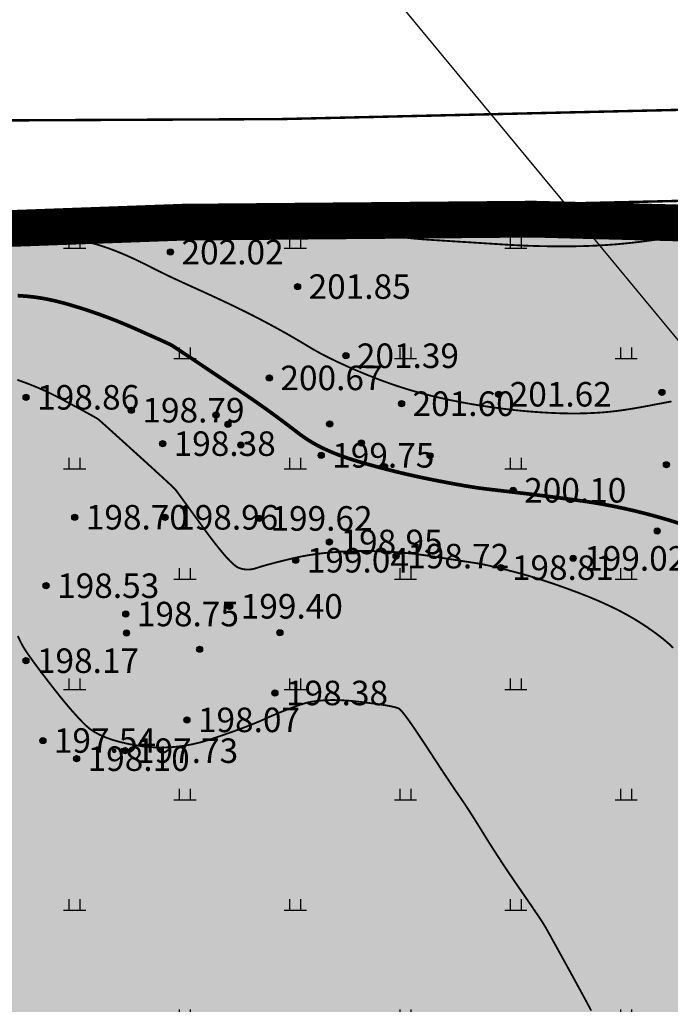
# Model space of a CAD drawing. Extents: x 606616 to 608586, y 4877712 to 4878413.
# Drawn here: x 607599 to 607626, y 4878213 to 4878253 of the extents above; entities that cross this region are included whole.
import ezdxf
from ezdxf.enums import TextEntityAlignment as Align

# ---------------------------------------------------------------- set-up
doc = ezdxf.new("R2010")
doc.units = 0
doc.header["$LTSCALE"] = 0.5
doc.layers.get('0').update_dxf_attribs({"linetype": 'CONTINUOUS'})
doc.layers.add('12', color=7, linetype='CONTINUOUS', lineweight=9, true_color=0xb8f2c0)
for name, color, linetype in [('DGX', 2, 'CONTINUOUS'), ('DLSS', 4, 'CONTINUOUS'), ('DMTZ', 3, 'CONTINUOUS'), ('GCD', 1, 'CONTINUOUS'), ('ZBTZ', 3, 'CONTINUOUS'), ('地类填充', 5, 'CONTINUOUS')]:
    doc.layers.add(name, color=color, linetype=linetype)
doc.styles.add('宋体', font='txt')
doc.linetypes.add('10421', pattern='A,2,[150,AAA.SHX,S=0.5,R=0,X=0,Y=0.5],1e-11', length=2)
doc.linetypes.add('1161', pattern='A,0,[149,AAA.SHX,S=0.15,R=0,X=0,Y=0],-1.6', length=1.6)

# ---------------------------------------------------------------- blocks, each defined once
blk = doc.blocks.new('gc200')
at = {"true_color": 0x221915}
h = blk.add_hatch(color=250, dxfattribs=at)
edge = h.paths.add_edge_path()
edge.add_arc((0, 0), 0.25, 0, 360)
at = {"color": 250, "true_color": 0x221915}
blk.add_circle((0, 0), 0.25, dxfattribs=at)

msp = doc.modelspace()

# ---------------------------------------------------------------- hatches: boundary and pattern name
at = {"linetype": 'Continuous'}
h = msp.add_hatch(dxfattribs=at)
h.set_pattern_fill('旱地', color=3, scale=4.5, style=0, pattern_type=2)
h.set_pattern_definition([(0, (-25.0907, 0.9), (4.5, 4.5), [0.9, -8.1]), (90, (-24.8657, 0.9), (-4.5, 4.5), [0.45, -8.55]), (90, (-24.4157, 0.9), (-4.5, 4.5), [0.45, -8.55])])
h.paths.add_polyline_path([(607733.286, 4878130.869), (607703.872, 4878164.346), (607695.493, 4878176.351), (607683.104, 4878189.402), (607678.057, 4878214.558), (607671.979, 4878244.851), (607669.747, 4878244.51), (607653.855, 4878244.726), (607632.807, 4878244.754), (607620.088, 4878245.085), (607605.796, 4878244.961), (607587.554, 4878244.297), (607575.346, 4878241.47), (607556.822, 4878237.619), (607539.943, 4878232.239), (607537.933, 4878228.182), (607540.99, 4878222.247), (607534.646, 4878211.309), (607534.27, 4878202.646), (607525.469, 4878186.658), (607526.014, 4878181.58), (607527.415, 4878175.924), (607526.624, 4878172.417), (607525.812, 4878169.746), (607524.514, 4878167.455), (607524.03, 4878165.156), (607522.733, 4878162.039), (607522.472, 4878161.063), (607522.503, 4878157.632), (607523.86, 4878154.441), (607526.229, 4878149.505), (607530.368, 4878143.581), (607532.093, 4878144.648), (607533.895, 4878145.497), (607535.768, 4878146.574), (607537.59, 4878143.709), (607546.842, 4878131.247), (607552.966, 4878134.438), (607556.948, 4878136.841), (607559.014, 4878138.192), (607562.282, 4878139.844), (607565.667, 4878134.678), (607579.711, 4878113.339), (607587.19, 4878116.009), (607602.573, 4878087.151), (607588.692, 4878071.986), (607602.278, 4878054.268), (607620.716, 4878038.85), (607643.487, 4877987.817), (607667.798, 4877992.673), (607696.796, 4878014.247), (607734.169, 4878042.081), (607743.182, 4878049.028), (607773.602, 4878074.517), (607768.887, 4878080.144)])
at = {"layer": '地类填充', "true_color": 0xfffbb1}
msp.add_hatch(color=51, dxfattribs=at).paths.add_polyline_path([(607733.286, 4878130.869), (607703.872, 4878164.346), (607695.493, 4878176.351), (607683.104, 4878189.402), (607678.057, 4878214.558), (607671.979, 4878244.851), (607669.747, 4878244.51), (607653.855, 4878244.726), (607632.807, 4878244.754), (607620.088, 4878245.085), (607605.796, 4878244.961), (607587.554, 4878244.297), (607575.346, 4878241.47), (607556.822, 4878237.619), (607539.943, 4878232.239), (607537.933, 4878228.182), (607540.99, 4878222.247), (607534.646, 4878211.309), (607534.27, 4878202.646), (607525.469, 4878186.658), (607526.014, 4878181.58), (607527.415, 4878175.924), (607526.624, 4878172.417), (607525.812, 4878169.746), (607524.514, 4878167.455), (607524.03, 4878165.156), (607522.733, 4878162.039), (607522.472, 4878161.063), (607522.503, 4878157.632), (607523.86, 4878154.441), (607526.229, 4878149.505), (607530.368, 4878143.581), (607532.093, 4878144.648), (607533.895, 4878145.497), (607535.768, 4878146.574), (607537.59, 4878143.709), (607546.842, 4878131.247), (607552.966, 4878134.438), (607556.948, 4878136.841), (607559.014, 4878138.192), (607562.282, 4878139.844), (607565.667, 4878134.678), (607579.711, 4878113.339), (607587.19, 4878116.009), (607602.573, 4878087.151), (607588.692, 4878071.986), (607602.278, 4878054.268), (607620.716, 4878038.85), (607643.487, 4877987.817), (607667.798, 4877992.673), (607696.796, 4878014.247), (607734.169, 4878042.081), (607743.182, 4878049.028), (607773.602, 4878074.517), (607768.887, 4878080.144)])

# ---------------------------------------------------------------- linework, layer by layer
at = {"linetype": 'Continuous', "elevation": 195, "flags": 128}
msp.add_lwpolyline([(607598.756, 4878273.019), (607893.557, 4877917.017)], dxfattribs=at)
at = {"color": 5, "linetype": 'Continuous', "const_width": 0.2, "elevation": 196.858, "flags": 128}
msp.add_lwpolyline([(607678.057, 4878214.558), (607671.979, 4878244.851), (607669.747, 4878244.51), (607653.855, 4878244.726), (607632.807, 4878244.754), (607620.088, 4878245.085), (607605.796, 4878244.961), (607587.554, 4878244.297), (607575.346, 4878241.47), (607556.822, 4878237.619), (607539.943, 4878232.239), (607537.933, 4878228.182), (607540.99, 4878222.247), (607534.646, 4878211.309), (607534.27, 4878202.646), (607525.469, 4878186.658), (607526.014, 4878181.58), (607527.415, 4878175.924), (607526.624, 4878172.417), (607525.812, 4878169.746), (607524.514, 4878167.455), (607524.03, 4878165.156), (607522.733, 4878162.039)], dxfattribs=at)
at = {"layer": '12', "color": 1, "const_width": 1.5, "elevation": 196.858, "flags": 128}
msp.add_lwpolyline([(607584.285, 4878050.522), (607550.477, 4878095.62), (607540.208, 4878115.896), (607536.941, 4878129.279), (607527.812, 4878140.065), (607512.352, 4878150.224), (607514.37, 4878160.225), (607519.518, 4878171.532), (607523.433, 4878183.985), (607529.05, 4878193.323), (607534.27, 4878202.646), (607535.134, 4878222.533), (607539.943, 4878232.239), (607556.822, 4878237.619), (607575.346, 4878241.47), (607587.554, 4878244.297), (607605.796, 4878244.961), (607620.088, 4878245.085), (607632.807, 4878244.754), (607653.855, 4878244.726), (607669.747, 4878244.51), (607671.979, 4878244.851), (607678.057, 4878214.558)], dxfattribs=at)
at = {"layer": 'DGX', "color": 42, "linetype": 'Continuous', "true_color": 0xc38800, "flags": 128}
for points, const_width in [([(607609.043, 4878245.451), (607609.621, 4878245.316), (607610.173, 4878245.189), (607610.698, 4878245.071), (607611.195, 4878244.962), (607611.665, 4878244.861), (607612.108, 4878244.77), (607612.524, 4878244.686), (607612.912, 4878244.612), (607613.287, 4878244.545), (607613.662, 4878244.484), (607614.037, 4878244.428), (607614.412, 4878244.379), (607614.787, 4878244.335), (607615.162, 4878244.297), (607615.537, 4878244.264), (607615.912, 4878244.238), (607616.287, 4878244.215), (607616.662, 4878244.191), (607617.037, 4878244.167), (607617.412, 4878244.144), (607617.787, 4878244.12), (607618.162, 4878244.096), (607618.537, 4878244.072), (607618.912, 4878244.048), (607619.287, 4878244.026), (607619.662, 4878244.008), (607620.037, 4878243.994), (607620.412, 4878243.984), (607620.787, 4878243.977), (607621.162, 4878243.975), (607621.537, 4878243.976), (607621.912, 4878243.981), (607622.287, 4878243.991), (607622.662, 4878244.007), (607623.037, 4878244.029), (607623.412, 4878244.056), (607623.787, 4878244.09), (607624.162, 4878244.129), (607624.537, 4878244.174), (607624.912, 4878244.224), (607625.287, 4878244.275), (607625.662, 4878244.319), (607626.037, 4878244.357)], 0.075), ([(607599.037, 4878241.967), (607599.412, 4878241.941), (607599.787, 4878241.898), (607600.162, 4878241.837), (607600.537, 4878241.759), (607600.912, 4878241.664), (607601.286, 4878241.557), (607601.656, 4878241.443), (607602.024, 4878241.323), (607602.388, 4878241.196), (607602.75, 4878241.063), (607603.108, 4878240.923), (607603.464, 4878240.777), (607603.817, 4878240.624), (607604.147, 4878240.477), (607604.437, 4878240.347), (607604.686, 4878240.236), (607604.894, 4878240.142), (607605.061, 4878240.066), (607605.187, 4878240.007), (607605.272, 4878239.966), (607605.317, 4878239.943), (607605.362, 4878239.914), (607605.452, 4878239.856), (607605.586, 4878239.768), (607605.763, 4878239.65), (607605.985, 4878239.503), (607606.25, 4878239.326), (607606.559, 4878239.12), (607606.912, 4878238.884), (607607.273, 4878238.642), (607607.607, 4878238.417), (607607.914, 4878238.211), (607608.192, 4878238.021), (607608.444, 4878237.85), (607608.668, 4878237.696), (607608.864, 4878237.559), (607609.033, 4878237.44), (607609.192, 4878237.327), (607609.36, 4878237.205), (607609.535, 4878237.077), (607609.719, 4878236.941), (607609.91, 4878236.798), (607610.11, 4878236.647), (607610.317, 4878236.489), (607610.533, 4878236.324), (607610.763, 4878236.159), (607611.011, 4878236.001), (607611.28, 4878235.85), (607611.567, 4878235.707), (607611.875, 4878235.571), (607612.201, 4878235.442), (607612.547, 4878235.321), (607612.912, 4878235.207), (607613.287, 4878235.098), (607613.662, 4878234.995), (607614.037, 4878234.896), (607614.412, 4878234.801), (607614.787, 4878234.711), (607615.162, 4878234.625), (607615.537, 4878234.544), (607615.912, 4878234.467), (607616.275, 4878234.396), (607616.613, 4878234.331), (607616.927, 4878234.273), (607617.216, 4878234.222), (607617.481, 4878234.177), (607617.722, 4878234.14), (607617.938, 4878234.109), (607618.129, 4878234.084), (607618.309, 4878234.063), (607618.492, 4878234.042), (607618.676, 4878234.02), (607618.863, 4878233.998), (607619.051, 4878233.976), (607619.242, 4878233.954), (607619.434, 4878233.931), (607619.629, 4878233.908), (607619.836, 4878233.884), (607620.065, 4878233.856), (607620.317, 4878233.824), (607620.591, 4878233.789), (607620.888, 4878233.751), (607621.207, 4878233.709), (607621.548, 4878233.663), (607621.912, 4878233.615), (607622.287, 4878233.561), (607622.662, 4878233.501), (607623.037, 4878233.435), (607623.412, 4878233.362), (607623.787, 4878233.283), (607624.162, 4878233.198), (607624.537, 4878233.106), (607624.912, 4878233.008), (607625.287, 4878232.903), (607625.662, 4878232.793), (607626.037, 4878232.675)], 0.15), ([(607599.024, 4878238.532), (607599.389, 4878238.402), (607599.751, 4878238.259), (607600.11, 4878238.103), (607600.466, 4878237.935), (607600.819, 4878237.753), (607601.15, 4878237.575), (607601.44, 4878237.419), (607601.689, 4878237.284), (607601.897, 4878237.17), (607602.064, 4878237.078), (607602.19, 4878237.007), (607602.275, 4878236.957), (607602.319, 4878236.928), (607602.364, 4878236.89), (607602.454, 4878236.812), (607602.587, 4878236.693), (607602.764, 4878236.534), (607602.985, 4878236.335), (607603.25, 4878236.095), (607603.559, 4878235.816), (607603.912, 4878235.496), (607604.265, 4878235.176), (607604.572, 4878234.896), (607604.834, 4878234.657), (607605.051, 4878234.458), (607605.222, 4878234.3), (607605.349, 4878234.182), (607605.43, 4878234.105), (607605.466, 4878234.068), (607605.496, 4878234.028), (607605.558, 4878233.944), (607605.652, 4878233.815), (607605.779, 4878233.642), (607605.938, 4878233.424), (607606.13, 4878233.16), (607606.354, 4878232.853), (607606.61, 4878232.5), (607606.871, 4878232.146), (607607.109, 4878231.835), (607607.324, 4878231.567), (607607.516, 4878231.341), (607607.686, 4878231.158), (607607.832, 4878231.017), (607607.955, 4878230.919), (607608.056, 4878230.863), (607608.146, 4878230.834), (607608.236, 4878230.812), (607608.328, 4878230.799), (607608.421, 4878230.795), (607608.515, 4878230.799), (607608.611, 4878230.812), (607608.707, 4878230.834), (607608.804, 4878230.863), (607608.914, 4878230.899), (607609.045, 4878230.94), (607609.199, 4878230.983), (607609.375, 4878231.031), (607609.574, 4878231.083), (607609.795, 4878231.139), (607610.039, 4878231.198), (607610.304, 4878231.262), (607610.587, 4878231.323), (607610.883, 4878231.378), (607611.19, 4878231.425), (607611.51, 4878231.464), (607611.842, 4878231.496), (607612.187, 4878231.521), (607612.543, 4878231.539), (607612.912, 4878231.549), (607613.287, 4878231.551), (607613.662, 4878231.545), (607614.037, 4878231.531), (607614.412, 4878231.509), (607614.787, 4878231.479), (607615.162, 4878231.441), (607615.537, 4878231.394), (607615.912, 4878231.339), (607616.269, 4878231.283), (607616.591, 4878231.233), (607616.877, 4878231.189), (607617.127, 4878231.15), (607617.341, 4878231.117), (607617.52, 4878231.09), (607617.663, 4878231.068), (607617.77, 4878231.052), (607617.872, 4878231.035), (607617.998, 4878231.011), (607618.149, 4878230.979), (607618.324, 4878230.94), (607618.524, 4878230.893), (607618.748, 4878230.839), (607618.997, 4878230.777), (607619.27, 4878230.707), (607619.561, 4878230.63), (607619.864, 4878230.544), (607620.177, 4878230.449), (607620.502, 4878230.346), (607620.838, 4878230.234), (607621.185, 4878230.114), (607621.543, 4878229.985), (607621.912, 4878229.848), (607622.279, 4878229.705), (607622.631, 4878229.56), (607622.967, 4878229.412), (607623.288, 4878229.262), (607623.593, 4878229.11), (607623.882, 4878228.956), (607624.156, 4878228.799), (607624.415, 4878228.64), (607624.657, 4878228.482), (607624.884, 4878228.326), (607625.095, 4878228.174), (607625.291, 4878228.025), (607625.47, 4878227.88), (607625.634, 4878227.737), (607625.782, 4878227.597)], 0.075), ([(607599.043, 4878228.088), (607599.125, 4878227.916), (607599.192, 4878227.782), (607599.243, 4878227.685), (607599.297, 4878227.592), (607599.374, 4878227.473), (607599.474, 4878227.326), (607599.597, 4878227.152), (607599.744, 4878226.951), (607599.914, 4878226.723), (607600.107, 4878226.467), (607600.323, 4878226.185), (607600.546, 4878225.898), (607600.758, 4878225.631), (607600.961, 4878225.383), (607601.153, 4878225.154), (607601.336, 4878224.945), (607601.508, 4878224.755), (607601.671, 4878224.584), (607601.823, 4878224.432), (607601.984, 4878224.296), (607602.174, 4878224.169), (607602.393, 4878224.052), (607602.64, 4878223.945), (607602.915, 4878223.848), (607603.219, 4878223.761), (607603.551, 4878223.685), (607603.912, 4878223.618), (607604.287, 4878223.568), (607604.662, 4878223.541), (607605.037, 4878223.538), (607605.412, 4878223.558), (607605.787, 4878223.602), (607606.162, 4878223.669), (607606.537, 4878223.759), (607606.912, 4878223.873), (607607.274, 4878223.996), (607607.611, 4878224.113), (607607.921, 4878224.223), (607608.206, 4878224.328), (607608.466, 4878224.427), (607608.699, 4878224.52), (607608.907, 4878224.607), (607609.089, 4878224.688), (607609.261, 4878224.766), (607609.437, 4878224.843), (607609.617, 4878224.919), (607609.802, 4878224.995), (607609.992, 4878225.07), (607610.187, 4878225.144), (607610.386, 4878225.218), (607610.589, 4878225.291), (607610.805, 4878225.356), (607611.043, 4878225.407), (607611.302, 4878225.444), (607611.581, 4878225.466), (607611.882, 4878225.474), (607612.204, 4878225.467), (607612.548, 4878225.446), (607612.912, 4878225.41), (607613.267, 4878225.368), (607613.58, 4878225.328), (607613.852, 4878225.289), (607614.084, 4878225.252), (607614.274, 4878225.217), (607614.423, 4878225.183), (607614.532, 4878225.15), (607614.599, 4878225.12), (607614.658, 4878225.068), (607614.741, 4878224.974), (607614.85, 4878224.836), (607614.983, 4878224.655), (607615.141, 4878224.431), (607615.323, 4878224.164), (607615.531, 4878223.853), (607615.763, 4878223.5), (607615.997, 4878223.141), (607616.211, 4878222.814), (607616.405, 4878222.519), (607616.58, 4878222.256), (607616.734, 4878222.025), (607616.868, 4878221.826), (607616.982, 4878221.659), (607617.076, 4878221.524), (607617.165, 4878221.396), (607617.262, 4878221.252), (607617.369, 4878221.09), (607617.485, 4878220.911), (607617.611, 4878220.715), (607617.745, 4878220.502), (607617.888, 4878220.271), (607618.041, 4878220.024), (607618.202, 4878219.764), (607618.37, 4878219.497), (607618.547, 4878219.223), (607618.73, 4878218.941), (607618.922, 4878218.652), (607619.12, 4878218.355), (607619.327, 4878218.052), (607619.541, 4878217.74), (607619.747, 4878217.441), (607619.931, 4878217.174), (607620.091, 4878216.939), (607620.229, 4878216.735), (607620.344, 4878216.564), (607620.436, 4878216.424), (607620.505, 4878216.316), (607620.551, 4878216.24), (607620.596, 4878216.161), (607620.663, 4878216.041), (607620.752, 4878215.883), (607620.861, 4878215.685), (607620.993, 4878215.448), (607621.145, 4878215.171), (607621.319, 4878214.855), (607621.515, 4878214.5), (607621.717, 4878214.132), (607621.909, 4878213.779), (607622.093, 4878213.441), (607622.268, 4878213.118), (607622.433, 4878212.809)], 0.075)]:
    msp.add_lwpolyline(points, dxfattribs=dict(at, const_width=const_width))
at = {"layer": 'DGX', "color": 42, "linetype": 'Continuous', "true_color": 0xc38800, "const_width": 0.075}
msp.add_lwpolyline([(607599.037, 4878244.45), (607599.084, 4878244.451), (607599.131, 4878244.452), (607599.178, 4878244.453), (607599.225, 4878244.454), (607599.272, 4878244.454), (607599.318, 4878244.455), (607599.365, 4878244.455), (607599.412, 4878244.455), (607599.459, 4878244.454), (607599.506, 4878244.454), (607599.553, 4878244.453), (607599.6, 4878244.452), (607599.646, 4878244.451), (607599.693, 4878244.45), (607599.74, 4878244.448), (607599.787, 4878244.447), (607599.834, 4878244.445), (607599.88, 4878244.443), (607599.927, 4878244.44), (607599.974, 4878244.438), (607600.02, 4878244.435), (607600.067, 4878244.432), (607600.114, 4878244.429), (607600.16, 4878244.426), (607600.207, 4878244.422), (607600.253, 4878244.419), (607600.299, 4878244.415), (607600.346, 4878244.411), (607600.392, 4878244.406), (607600.438, 4878244.402), (607600.485, 4878244.397), (607600.531, 4878244.392), (607600.577, 4878244.387), (607600.623, 4878244.382), (607600.669, 4878244.377), (607600.714, 4878244.371), (607600.76, 4878244.365), (607600.806, 4878244.359), (607600.852, 4878244.353), (607600.897, 4878244.347), (607600.943, 4878244.34), (607600.988, 4878244.333), (607601.033, 4878244.326), (607601.078, 4878244.319), (607601.124, 4878244.312), (607601.169, 4878244.304), (607601.214, 4878244.297), (607601.258, 4878244.289), (607601.303, 4878244.281), (607601.348, 4878244.272), (607601.392, 4878244.264), (607601.436, 4878244.255), (607601.481, 4878244.246), (607601.525, 4878244.237), (607601.569, 4878244.228), (607601.613, 4878244.219), (607601.656, 4878244.209), (607601.7, 4878244.199), (607601.744, 4878244.189), (607601.787, 4878244.179), (607601.83, 4878244.169), (607601.873, 4878244.158), (607601.916, 4878244.148), (607601.959, 4878244.137), (607602.002, 4878244.126), (607602.044, 4878244.114), (607602.087, 4878244.103), (607602.129, 4878244.091), (607602.171, 4878244.08), (607602.213, 4878244.068), (607602.254, 4878244.055), (607602.296, 4878244.043), (607602.337, 4878244.031), (607602.378, 4878244.018), (607602.42, 4878244.005), (607602.46, 4878243.992), (607602.501, 4878243.979), (607602.542, 4878243.966), (607602.582, 4878243.952), (607602.622, 4878243.939), (607602.662, 4878243.925), (607602.702, 4878243.911), (607602.741, 4878243.897), (607602.78, 4878243.883), (607602.819, 4878243.869), (607602.858, 4878243.854), (607602.897, 4878243.84), (607602.935, 4878243.825), (607602.974, 4878243.811), (607603.011, 4878243.796), (607603.049, 4878243.782), (607603.087, 4878243.767), (607603.124, 4878243.752), (607603.161, 4878243.737), (607603.198, 4878243.722), (607603.234, 4878243.707), (607603.271, 4878243.692), (607603.307, 4878243.677), (607603.342, 4878243.662), (607603.378, 4878243.647), (607603.413, 4878243.631), (607603.448, 4878243.616), (607603.483, 4878243.601), (607603.517, 4878243.586), (607603.551, 4878243.571), (607603.585, 4878243.556), (607603.619, 4878243.541), (607603.652, 4878243.525), (607603.685, 4878243.51), (607603.717, 4878243.495), (607603.75, 4878243.48), (607603.782, 4878243.466), (607603.813, 4878243.451), (607603.845, 4878243.436), (607603.876, 4878243.421), (607603.907, 4878243.407), (607603.937, 4878243.392), (607603.967, 4878243.378), (607603.997, 4878243.363), (607604.027, 4878243.349), (607604.056, 4878243.335), (607604.084, 4878243.321), (607604.113, 4878243.307), (607604.141, 4878243.293), (607604.169, 4878243.279), (607604.196, 4878243.266), (607604.223, 4878243.252), (607604.25, 4878243.239), (607604.276, 4878243.226), (607604.302, 4878243.213), (607604.327, 4878243.2), (607604.353, 4878243.188), (607604.377, 4878243.175), (607604.402, 4878243.163), (607604.426, 4878243.151), (607604.45, 4878243.139), (607604.473, 4878243.127), (607604.496, 4878243.115), (607604.518, 4878243.104), (607604.541, 4878243.093), (607604.562, 4878243.082), (607604.584, 4878243.071), (607604.605, 4878243.06), (607604.626, 4878243.05), (607604.647, 4878243.039), (607604.668, 4878243.029), (607604.688, 4878243.019), (607604.708, 4878243.009), (607604.728, 4878242.999), (607604.747, 4878242.989), (607604.767, 4878242.979), (607604.786, 4878242.97), (607604.805, 4878242.96), (607604.824, 4878242.951), (607604.843, 4878242.942), (607604.861, 4878242.932), (607604.88, 4878242.923), (607604.898, 4878242.914), (607604.917, 4878242.905), (607604.935, 4878242.896), (607604.954, 4878242.887), (607604.972, 4878242.878), (607604.99, 4878242.869), (607605.009, 4878242.86), (607605.027, 4878242.851), (607605.045, 4878242.842), (607605.064, 4878242.833), (607605.082, 4878242.824), (607605.101, 4878242.815), (607605.12, 4878242.806), (607605.139, 4878242.797), (607605.158, 4878242.788), (607605.177, 4878242.779), (607605.196, 4878242.769), (607605.215, 4878242.76), (607605.235, 4878242.751), (607605.255, 4878242.741), (607605.275, 4878242.732), (607605.295, 4878242.722), (607605.316, 4878242.712), (607605.336, 4878242.703), (607605.358, 4878242.693), (607605.379, 4878242.683), (607605.401, 4878242.673), (607605.423, 4878242.662), (607605.445, 4878242.652), (607605.468, 4878242.641), (607605.491, 4878242.631), (607605.514, 4878242.62), (607605.538, 4878242.609), (607605.562, 4878242.598), (607605.587, 4878242.586), (607605.612, 4878242.574), (607605.638, 4878242.563), (607605.664, 4878242.551), (607605.69, 4878242.539), (607605.717, 4878242.526), (607605.745, 4878242.514), (607605.773, 4878242.501), (607605.802, 4878242.488), (607605.831, 4878242.474), (607605.86, 4878242.461), (607605.89, 4878242.447), (607605.921, 4878242.433), (607605.952, 4878242.419), (607605.984, 4878242.405), (607606.016, 4878242.39), (607606.049, 4878242.375), (607606.082, 4878242.36), (607606.115, 4878242.345), (607606.149, 4878242.329), (607606.184, 4878242.314), (607606.219, 4878242.298), (607606.254, 4878242.282), (607606.29, 4878242.266), (607606.326, 4878242.249), (607606.362, 4878242.233), (607606.399, 4878242.216), (607606.437, 4878242.199), (607606.474, 4878242.182), (607606.512, 4878242.165), (607606.55, 4878242.147), (607606.589, 4878242.13), (607606.628, 4878242.112), (607606.667, 4878242.094), (607606.706, 4878242.076), (607606.746, 4878242.058), (607606.786, 4878242.039), (607606.826, 4878242.021), (607606.867, 4878242.002), (607606.908, 4878241.984), (607606.948, 4878241.965), (607606.989, 4878241.946), (607607.031, 4878241.927), (607607.072, 4878241.907), (607607.114, 4878241.888), (607607.156, 4878241.869), (607607.198, 4878241.849), (607607.24, 4878241.83), (607607.282, 4878241.81), (607607.324, 4878241.79), (607607.367, 4878241.77), (607607.409, 4878241.75), (607607.452, 4878241.73), (607607.494, 4878241.71), (607607.537, 4878241.69), (607607.58, 4878241.67), (607607.623, 4878241.65), (607607.665, 4878241.629), (607607.708, 4878241.609), (607607.751, 4878241.589), (607607.794, 4878241.568), (607607.837, 4878241.548), (607607.879, 4878241.527), (607607.922, 4878241.506), (607607.965, 4878241.486), (607608.007, 4878241.465), (607608.05, 4878241.445), (607608.092, 4878241.424), (607608.134, 4878241.403), (607608.177, 4878241.382), (607608.219, 4878241.362), (607608.261, 4878241.341), (607608.302, 4878241.32), (607608.344, 4878241.3), (607608.385, 4878241.279), (607608.427, 4878241.258), (607608.468, 4878241.237), (607608.509, 4878241.217), (607608.55, 4878241.196), (607608.59, 4878241.176), (607608.631, 4878241.155), (607608.671, 4878241.134), (607608.711, 4878241.114), (607608.751, 4878241.093), (607608.791, 4878241.073), (607608.83, 4878241.053), (607608.869, 4878241.032), (607608.908, 4878241.012), (607608.947, 4878240.992), (607608.986, 4878240.971), (607609.024, 4878240.951), (607609.062, 4878240.931), (607609.1, 4878240.911), (607609.138, 4878240.891), (607609.175, 4878240.871), (607609.212, 4878240.852), (607609.249, 4878240.832), (607609.286, 4878240.812), (607609.322, 4878240.793), (607609.358, 4878240.773), (607609.394, 4878240.754), (607609.43, 4878240.735), (607609.465, 4878240.716), (607609.5, 4878240.697), (607609.535, 4878240.678), (607609.57, 4878240.659), (607609.604, 4878240.64), (607609.638, 4878240.621), (607609.671, 4878240.603), (607609.705, 4878240.584), (607609.738, 4878240.566), (607609.77, 4878240.548), (607609.803, 4878240.53), (607609.835, 4878240.512), (607609.866, 4878240.494), (607609.898, 4878240.477), (607609.929, 4878240.459), (607609.959, 4878240.442), (607609.99, 4878240.425), (607610.02, 4878240.408), (607610.05, 4878240.391), (607610.079, 4878240.374), (607610.108, 4878240.358), (607610.137, 4878240.342), (607610.165, 4878240.325), (607610.193, 4878240.309), (607610.22, 4878240.293), (607610.247, 4878240.278), (607610.274, 4878240.262), (607610.301, 4878240.247), (607610.327, 4878240.232), (607610.352, 4878240.217), (607610.377, 4878240.202), (607610.402, 4878240.188), (607610.427, 4878240.173), (607610.451, 4878240.159), (607610.475, 4878240.145), (607610.498, 4878240.132), (607610.521, 4878240.118), (607610.543, 4878240.105), (607610.565, 4878240.091), (607610.587, 4878240.079), (607610.609, 4878240.066), (607610.63, 4878240.053), (607610.651, 4878240.04), (607610.672, 4878240.028), (607610.692, 4878240.016), (607610.712, 4878240.004), (607610.732, 4878239.992), (607610.751, 4878239.98), (607610.771, 4878239.969), (607610.79, 4878239.957), (607610.809, 4878239.946), (607610.828, 4878239.934), (607610.846, 4878239.923), (607610.865, 4878239.912), (607610.883, 4878239.901), (607610.902, 4878239.89), (607610.92, 4878239.879), (607610.938, 4878239.868), (607610.956, 4878239.857), (607610.974, 4878239.847), (607610.992, 4878239.836), (607611.01, 4878239.825), (607611.028, 4878239.815), (607611.046, 4878239.804), (607611.064, 4878239.794), (607611.082, 4878239.783), (607611.101, 4878239.772), (607611.119, 4878239.762), (607611.137, 4878239.751), (607611.156, 4878239.741), (607611.174, 4878239.73), (607611.193, 4878239.72), (607611.212, 4878239.709), (607611.231, 4878239.698), (607611.25, 4878239.687), (607611.27, 4878239.677), (607611.289, 4878239.666), (607611.309, 4878239.655), (607611.329, 4878239.644), (607611.35, 4878239.633), (607611.37, 4878239.621), (607611.391, 4878239.61), (607611.413, 4878239.599), (607611.434, 4878239.587), (607611.456, 4878239.576), (607611.479, 4878239.564), (607611.501, 4878239.552), (607611.524, 4878239.54), (607611.548, 4878239.528), (607611.572, 4878239.516), (607611.596, 4878239.503), (607611.621, 4878239.49), (607611.646, 4878239.478), (607611.672, 4878239.465), (607611.698, 4878239.452), (607611.725, 4878239.438), (607611.752, 4878239.425), (607611.78, 4878239.411), (607611.808, 4878239.397), (607611.837, 4878239.383), (607611.866, 4878239.369), (607611.896, 4878239.354), (607611.926, 4878239.34), (607611.957, 4878239.325), (607611.989, 4878239.31), (607612.021, 4878239.294), (607612.053, 4878239.279), (607612.086, 4878239.263), (607612.12, 4878239.248), (607612.154, 4878239.232), (607612.188, 4878239.216), (607612.223, 4878239.2), (607612.259, 4878239.183), (607612.294, 4878239.167), (607612.331, 4878239.15), (607612.367, 4878239.134), (607612.405, 4878239.117), (607612.442, 4878239.1), (607612.48, 4878239.083), (607612.518, 4878239.066), (607612.557, 4878239.048), (607612.596, 4878239.031), (607612.636, 4878239.014), (607612.675, 4878238.996), (607612.716, 4878238.979), (607612.756, 4878238.961), (607612.797, 4878238.943), (607612.838, 4878238.926), (607612.88, 4878238.908), (607612.921, 4878238.89), (607612.963, 4878238.872), (607613.006, 4878238.854), (607613.048, 4878238.836), (607613.091, 4878238.818), (607613.134, 4878238.8), (607613.178, 4878238.783), (607613.222, 4878238.765), (607613.265, 4878238.747), (607613.31, 4878238.729), (607613.354, 4878238.711), (607613.398, 4878238.693), (607613.443, 4878238.675), (607613.488, 4878238.657), (607613.533, 4878238.639), (607613.578, 4878238.622), (607613.624, 4878238.604), (607613.669, 4878238.586), (607613.715, 4878238.569), (607613.761, 4878238.551), (607613.807, 4878238.534), (607613.853, 4878238.517), (607613.899, 4878238.499), (607613.946, 4878238.482), (607613.992, 4878238.465), (607614.039, 4878238.448), (607614.085, 4878238.431), (607614.132, 4878238.415), (607614.178, 4878238.398), (607614.225, 4878238.381), (607614.272, 4878238.365), (607614.319, 4878238.349), (607614.365, 4878238.333), (607614.412, 4878238.317), (607614.459, 4878238.301), (607614.506, 4878238.285), (607614.553, 4878238.27), (607614.6, 4878238.254), (607614.647, 4878238.239), (607614.693, 4878238.224), (607614.74, 4878238.209), (607614.787, 4878238.195), (607614.834, 4878238.18), (607614.881, 4878238.165), (607614.928, 4878238.151), (607614.975, 4878238.137), (607615.022, 4878238.123), (607615.068, 4878238.109), (607615.115, 4878238.095), (607615.162, 4878238.082), (607615.209, 4878238.068), (607615.256, 4878238.055), (607615.303, 4878238.042), (607615.35, 4878238.029), (607615.397, 4878238.016), (607615.443, 4878238.003), (607615.49, 4878237.99), (607615.537, 4878237.978), (607615.584, 4878237.965), (607615.631, 4878237.953), (607615.678, 4878237.941), (607615.725, 4878237.929), (607615.772, 4878237.917), (607615.818, 4878237.905), (607615.865, 4878237.893), (607615.912, 4878237.882), (607615.959, 4878237.87), (607616.006, 4878237.859), (607616.053, 4878237.848), (607616.1, 4878237.837), (607616.147, 4878237.826), (607616.193, 4878237.815), (607616.24, 4878237.804), (607616.287, 4878237.793), (607616.334, 4878237.783), (607616.381, 4878237.772), (607616.428, 4878237.762), (607616.475, 4878237.752), (607616.522, 4878237.742), (607616.568, 4878237.732), (607616.615, 4878237.722), (607616.662, 4878237.712), (607616.709, 4878237.702), (607616.756, 4878237.693), (607616.803, 4878237.683), (607616.85, 4878237.674), (607616.897, 4878237.664), (607616.943, 4878237.655), (607616.99, 4878237.646), (607617.037, 4878237.637), (607617.084, 4878237.628), (607617.131, 4878237.619), (607617.178, 4878237.61), (607617.225, 4878237.602), (607617.272, 4878237.593), (607617.318, 4878237.585), (607617.365, 4878237.576), (607617.412, 4878237.568), (607617.459, 4878237.56), (607617.506, 4878237.551), (607617.553, 4878237.543), (607617.6, 4878237.535), (607617.647, 4878237.527), (607617.693, 4878237.52), (607617.74, 4878237.512), (607617.787, 4878237.504), (607617.834, 4878237.496), (607617.881, 4878237.489), (607617.928, 4878237.482), (607617.975, 4878237.474), (607618.022, 4878237.467), (607618.068, 4878237.46), (607618.115, 4878237.453), (607618.162, 4878237.446), (607618.209, 4878237.439), (607618.256, 4878237.432), (607618.303, 4878237.425), (607618.35, 4878237.418), (607618.397, 4878237.412), (607618.443, 4878237.405), (607618.49, 4878237.399), (607618.537, 4878237.392), (607618.584, 4878237.386), (607618.631, 4878237.38), (607618.678, 4878237.374), (607618.725, 4878237.367), (607618.772, 4878237.362), (607618.818, 4878237.356), (607618.865, 4878237.35), (607618.912, 4878237.344), (607618.959, 4878237.338), (607619.006, 4878237.333), (607619.053, 4878237.327), (607619.1, 4878237.322), (607619.147, 4878237.317), (607619.193, 4878237.312), (607619.24, 4878237.306), (607619.287, 4878237.301), (607619.334, 4878237.296), (607619.381, 4878237.291), (607619.428, 4878237.287), (607619.475, 4878237.282), (607619.522, 4878237.277), (607619.568, 4878237.273), (607619.615, 4878237.268), (607619.662, 4878237.264), (607619.709, 4878237.26), (607619.756, 4878237.255), (607619.803, 4878237.251), (607619.85, 4878237.247), (607619.897, 4878237.243), (607619.943, 4878237.239), (607619.99, 4878237.236), (607620.037, 4878237.232), (607620.084, 4878237.228), (607620.131, 4878237.225), (607620.178, 4878237.221), (607620.225, 4878237.218), (607620.272, 4878237.215), (607620.318, 4878237.211), (607620.365, 4878237.208), (607620.412, 4878237.205), (607620.459, 4878237.202), (607620.506, 4878237.199), (607620.553, 4878237.197), (607620.6, 4878237.194), (607620.647, 4878237.191), (607620.693, 4878237.189), (607620.74, 4878237.186), (607620.787, 4878237.184), (607620.834, 4878237.182), (607620.881, 4878237.18), (607620.928, 4878237.178), (607620.975, 4878237.176), (607621.022, 4878237.174), (607621.068, 4878237.172), (607621.115, 4878237.171), (607621.162, 4878237.169), (607621.209, 4878237.168), (607621.256, 4878237.167), (607621.303, 4878237.165), (607621.35, 4878237.164), (607621.397, 4878237.163), (607621.443, 4878237.163), (607621.49, 4878237.162), (607621.537, 4878237.161), (607621.584, 4878237.161), (607621.631, 4878237.161), (607621.678, 4878237.16), (607621.725, 4878237.16), (607621.772, 4878237.16), (607621.818, 4878237.161), (607621.865, 4878237.161), (607621.912, 4878237.161), (607621.959, 4878237.162), (607622.006, 4878237.163), (607622.053, 4878237.164), (607622.1, 4878237.165), (607622.147, 4878237.166), (607622.193, 4878237.167), (607622.24, 4878237.168), (607622.287, 4878237.17), (607622.334, 4878237.172), (607622.381, 4878237.174), (607622.428, 4878237.176), (607622.475, 4878237.178), (607622.522, 4878237.18), (607622.568, 4878237.183), (607622.615, 4878237.185), (607622.662, 4878237.188), (607622.709, 4878237.191), (607622.756, 4878237.194), (607622.803, 4878237.197), (607622.85, 4878237.201), (607622.897, 4878237.204), (607622.943, 4878237.208), (607622.99, 4878237.212), (607623.037, 4878237.216), (607623.084, 4878237.221), (607623.131, 4878237.225), (607623.178, 4878237.23), (607623.225, 4878237.234), (607623.272, 4878237.239), (607623.318, 4878237.245), (607623.365, 4878237.25), (607623.412, 4878237.255), (607623.459, 4878237.261), (607623.506, 4878237.267), (607623.553, 4878237.273), (607623.6, 4878237.279), (607623.647, 4878237.286), (607623.693, 4878237.292), (607623.74, 4878237.299), (607623.787, 4878237.305), (607623.834, 4878237.312), (607623.881, 4878237.32), (607623.928, 4878237.327), (607623.975, 4878237.334), (607624.022, 4878237.342), (607624.068, 4878237.349), (607624.115, 4878237.357), (607624.162, 4878237.365), (607624.209, 4878237.373), (607624.256, 4878237.381), (607624.303, 4878237.389), (607624.35, 4878237.397), (607624.397, 4878237.405), (607624.443, 4878237.414), (607624.49, 4878237.422), (607624.537, 4878237.431), (607624.584, 4878237.439), (607624.631, 4878237.448), (607624.678, 4878237.457), (607624.725, 4878237.465), (607624.772, 4878237.474), (607624.818, 4878237.483), (607624.865, 4878237.492), (607624.912, 4878237.501), (607624.959, 4878237.51), (607625.006, 4878237.519), (607625.053, 4878237.528), (607625.1, 4878237.537), (607625.147, 4878237.545), (607625.193, 4878237.554), (607625.24, 4878237.563), (607625.287, 4878237.572), (607625.334, 4878237.581), (607625.381, 4878237.59), (607625.428, 4878237.599), (607625.475, 4878237.608), (607625.522, 4878237.617), (607625.568, 4878237.625), (607625.615, 4878237.634), (607625.662, 4878237.643), (607625.709, 4878237.651)], dxfattribs=at)
at = {"layer": 'DLSS', "linetype": 'Continuous', "elevation": 225.384, "flags": 128}
msp.add_lwpolyline([(607549.432, 4878310.675, 0.1, 0.1, 0), (607556.497, 4878294.247, 0.1, 0.1, 0), (607562.867, 4878279.37, 0.1, 0.1, 0), (607568.537, 4878266.198, 0.1, 0.1, 0), (607571.635, 4878259.393, 0.1, 0.1, 0), (607573.867, 4878255.392, 0.1, 0.1, 0), (607576.903, 4878251.973, 0.1, 0.1, 0), (607578.137, 4878251.292, 0.1, 0.1, 0), (607580.521, 4878250.191, 0.1, 0.1, 0), (607584.768, 4878249.454, 0.1, 0.1, 0), (607595.567, 4878249.099, 0.1, 0.1, 0), (607609.753, 4878249.165, 0.1, 0.1, 0), (607641.049, 4878249.89, 0.1, 0.1, 0), (607661.918, 4878250.928, 0.1, 0.1, 0), (607744.692, 4878261.21, 0.1, 0.1, 0)], format="xyseb", dxfattribs=at)
at = {"layer": 'DLSS', "color": 40, "linetype": 'Continuous', "true_color": 0xfabf00, "elevation": 225.384, "flags": 128}
msp.add_lwpolyline([(607579.407, 4878246.617, 0.1, 0.1, 0), (607584.388, 4878245.753, 0.1, 0.1, 0), (607595.515, 4878245.388, 0.1, 0.1, 0), (607609.805, 4878245.454, 0.1, 0.1, 0), (607641.184, 4878246.181, 0.1, 0.1, 0), (607662.239, 4878247.228, 0.1, 0.1, 0), (607667.601, 4878247.894, 0.1, 0.1, 0)], format="xyseb", dxfattribs=at)
at = {"layer": 'DMTZ', "color": 250, "linetype": '10421', "true_color": 0x221915, "flags": 128}
for points in [[(607625.316, 4878238.016, 0.0000022, 0.0000022, 0), (607618.659, 4878237.944, 0.0000022, 0.0000022, 0), (607614.696, 4878237.559, 0.0000022, 0.0000022, 0), (607612.425, 4878239.515, 0.0000022, 0.0000022, 0), (607610.456, 4878242.336, 0.0000022, 0.0000022, 0), (607605.272, 4878243.74, 0.0000022, 0.0000022, 0), (607601.686, 4878244.751, 0.0000022, 0.0000022, 0), (607594.246, 4878244.072, 0.0000022, 0.0000022, 0), (607586.591, 4878244.074, 0.0000022, 0.0000022, 0), (607579.383, 4878242.405, 0.0000022, 0.0000022, 0)], [(607639.021, 4878219.269, 0.0000022, 0.0000022, 0), (607635.337, 4878222.319, 0.0000022, 0.0000022, 0), (607633.357, 4878221.695, 0.0000022, 0.0000022, 0), (607631.07, 4878221.925, 0.0000022, 0.0000022, 0), (607630.094, 4878222.524, 0.0000022, 0.0000022, 0), (607629.528, 4878229.235, 0.0000022, 0.0000022, 0), (607627.847, 4878231.836, 0.0000022, 0.0000022, 0), (607626.428, 4878234.274, 0.0000022, 0.0000022, 0), (607619.25, 4878234.027, 0.0000022, 0.0000022, 0), (607614.005, 4878234.997, 0.0000022, 0.0000022, 0), (607611.419, 4878235.453, 0.0000022, 0.0000022, 0), (607608.9, 4878232.88, 0.0000022, 0.0000022, 0), (607607.688, 4878229.296, 0.0000022, 0.0000022, 0), (607606.457, 4878227.546, 0.0000022, 0.0000022, 0), (607603.478, 4878228.207, 0.0000022, 0.0000022, 0), (607603.45, 4878228.98, 0.0000022, 0.0000022, 0), (607605.053, 4878232.924, 0.0000022, 0.0000022, 0), (607608.142, 4878235.88, 0.0000022, 0.0000022, 0)]]:
    msp.add_lwpolyline(points, format="xyseb", dxfattribs=at)
at = {"layer": 'ZBTZ', "color": 250, "linetype": '1161', "true_color": 0x221915, "flags": 128}
for points in [[(607579.663, 4878241.17, 0.0000022, 0.0000022, 0), (607583.339, 4878240.667, 0.0000022, 0.0000022, 0), (607588.212, 4878240.721, 0.0000022, 0.0000022, 0), (607589.878, 4878241.658, 0.0000022, 0.0000022, 0), (607592.616, 4878241.384, 0.0000022, 0.0000022, 0), (607598.052, 4878238.094, 0.0000022, 0.0000022, 0), (607599.382, 4878237.819, 0.0000022, 0.0000022, 0), (607603.677, 4878237.293, 0.0000022, 0.0000022, 0), (607607.127, 4878237.102, 0.0000022, 0.0000022, 0), (607609.306, 4878238.611, 0.0000022, 0.0000022, 0), (607611.764, 4878236.735, 0.0000022, 0.0000022, 0), (607613.058, 4878235.953, 0.0000022, 0.0000022, 0), (607615.864, 4878235.433, 0.0000022, 0.0000022, 0), (607625.501, 4878235.067, 0.0000022, 0.0000022, 0)], [(607607.612, 4878236.722, 0.0000022, 0.0000022, 0), (607604.951, 4878235.929, 0.0000022, 0.0000022, 0), (607601.369, 4878232.929, 0.0000022, 0.0000022, 0), (607600.199, 4878230.136, 0.0000022, 0.0000022, 0), (607599.375, 4878227.078, 0.0000022, 0.0000022, 0), (607600.066, 4878223.823, 0.0000022, 0.0000022, 0), (607601.442, 4878223.082, 0.0000022, 0.0000022, 0), (607605.942, 4878224.664, 0.0000022, 0.0000022, 0), (607609.531, 4878225.762, 0.0000022, 0.0000022, 0), (607609.733, 4878228.217, 0.0000022, 0.0000022, 0), (607610.382, 4878231.174, 0.0000022, 0.0000022, 0), (607611.757, 4878231.921, 0.0000022, 0.0000022, 0), (607614.477, 4878231.343, 0.0000022, 0.0000022, 0), (607618.748, 4878230.871, 0.0000022, 0.0000022, 0), (607621.697, 4878231.251, 0.0000022, 0.0000022, 0), (607625.124, 4878232.368, 0.0000022, 0.0000022, 0), (607626.566, 4878228.511, 0.0000022, 0.0000022, 0), (607627.547, 4878224.045, 0.0000022, 0.0000022, 0), (607627.196, 4878219.965, 0.0000022, 0.0000022, 0), (607628.889, 4878217.621, 0.0000022, 0.0000022, 0), (607632.086, 4878216.024, 0.0000022, 0.0000022, 0), (607637.19, 4878214.885, 0.0000022, 0.0000022, 0)]]:
    msp.add_lwpolyline(points, format="xyseb", dxfattribs=at)
at = {"layer": 'ZBTZ', "color": 114, "linetype": '1161', "true_color": 0x009944, "elevation": 197.536, "flags": 128}
msp.add_lwpolyline([(607600.516, 4878223.323, 0.00000221, 0.00000221, 0), (607595.39, 4878213.178, 0.00000221, 0.00000221, 0), (607592.761, 4878203.226, 0.00000221, 0.00000221, 0), (607588.59, 4878191.044, 0.00000221, 0.00000221, 0)], format="xyseb", dxfattribs=at)

# ---------------------------------------------------------------- block references
at = {"layer": 'GCD', "linetype": 'Continuous', "xscale": 0.5, "yscale": 0.5, "zscale": 0.5}
for p in [(607601.686, 4878244.751, 201.325), (607605.272, 4878243.74, 202.023), (607610.456, 4878242.336, 201.853), (607612.425, 4878239.515, 201.388), (607609.306, 4878238.611, 200.673), (607599.382, 4878237.819, 198.857), (607618.659, 4878237.944, 201.623), (607625.316, 4878238.016, 201.28), (607614.696, 4878237.559, 201.596), (607603.677, 4878237.293, 198.785), (607607.127, 4878237.102, 199.243), (607607.612, 4878236.722, 199.515), (607611.764, 4878236.735, 200.149), (607604.951, 4878235.929, 198.381), (607608.142, 4878235.88, 199.824), (607613.058, 4878235.953, 200.375), (607611.419, 4878235.453, 199.746), (607615.864, 4878235.433, 200.305), (607614.005, 4878234.997, 200.186), (607625.501, 4878235.067, 200.454), (607619.25, 4878234.027, 200.1), (607601.369, 4878232.929, 198.701), (607605.053, 4878232.924, 198.96), (607608.9, 4878232.88, 199.619), (607625.124, 4878232.368, 199.655), (607611.757, 4878231.921, 198.945), (607614.477, 4878231.343, 198.717), (607610.382, 4878231.174, 199.042), (607621.697, 4878231.251, 199.023), (607618.748, 4878230.871, 198.812), (607600.199, 4878230.136, 198.529), (607607.688, 4878229.296, 199.396), (607603.45, 4878228.98, 198.749), (607603.478, 4878228.207, 198.764), (607609.733, 4878228.217, 198.615), (607606.457, 4878227.546, 199.203), (607599.375, 4878227.078, 198.167), (607609.531, 4878225.762, 198.381), (607605.942, 4878224.664, 198.073), (607600.066, 4878223.823, 197.536), (607603.417, 4878223.409, 197.728), (607601.442, 4878223.082, 198.103)]:
    msp.add_blockref('gc200', p, dxfattribs=at)

# ---------------------------------------------------------------- texts
at = {"layer": 'GCD', "color": 250, "linetype": 'Continuous', "true_color": 0x221915, "style": '宋体'}
for s, p in [('201.33', (607602.136, 4878244.751, 201.325)), ('202.02', (607605.722, 4878243.74, 202.023)), ('201.85', (607610.906, 4878242.336, 201.853)), ('201.39', (607612.875, 4878239.515, 201.388)), ('200.67', (607609.756, 4878238.611, 200.673)), ('198.86', (607599.832, 4878237.819, 198.857)), ('201.62', (607619.109, 4878237.944, 201.623)), ('201.60', (607615.146, 4878237.559, 201.596)), ('198.79', (607604.127, 4878237.293, 198.785)), ('198.38', (607605.401, 4878235.929, 198.381)), ('199.75', (607611.869, 4878235.453, 199.746)), ('200.10', (607619.7, 4878234.027, 200.1)), ('198.70', (607601.819, 4878232.929, 198.701)), ('198.96', (607605.503, 4878232.924, 198.96)), ('199.62', (607609.35, 4878232.88, 199.619)), ('198.95', (607612.207, 4878231.921, 198.945)), ('198.72', (607614.927, 4878231.343, 198.717)), ('199.04', (607610.832, 4878231.174, 199.042)), ('199.02', (607622.147, 4878231.251, 199.023)), ('198.81', (607619.198, 4878230.871, 198.812)), ('198.53', (607600.649, 4878230.136, 198.529)), ('198.75', (607603.9, 4878228.98, 198.749)), ('199.40', (607608.138, 4878229.296, 199.396)), ('198.17', (607599.825, 4878227.078, 198.167)), ('198.38', (607609.981, 4878225.762, 198.381)), ('198.07', (607606.392, 4878224.664, 198.073)), ('197.54', (607600.516, 4878223.823, 197.536)), ('197.73', (607603.867, 4878223.409, 197.728)), ('198.10', (607601.892, 4878223.082, 198.103))]:
    msp.add_text(s, height=1, dxfattribs=at).set_placement(p, align=Align.MIDDLE_LEFT)

doc.saveas('drawing.dxf')
